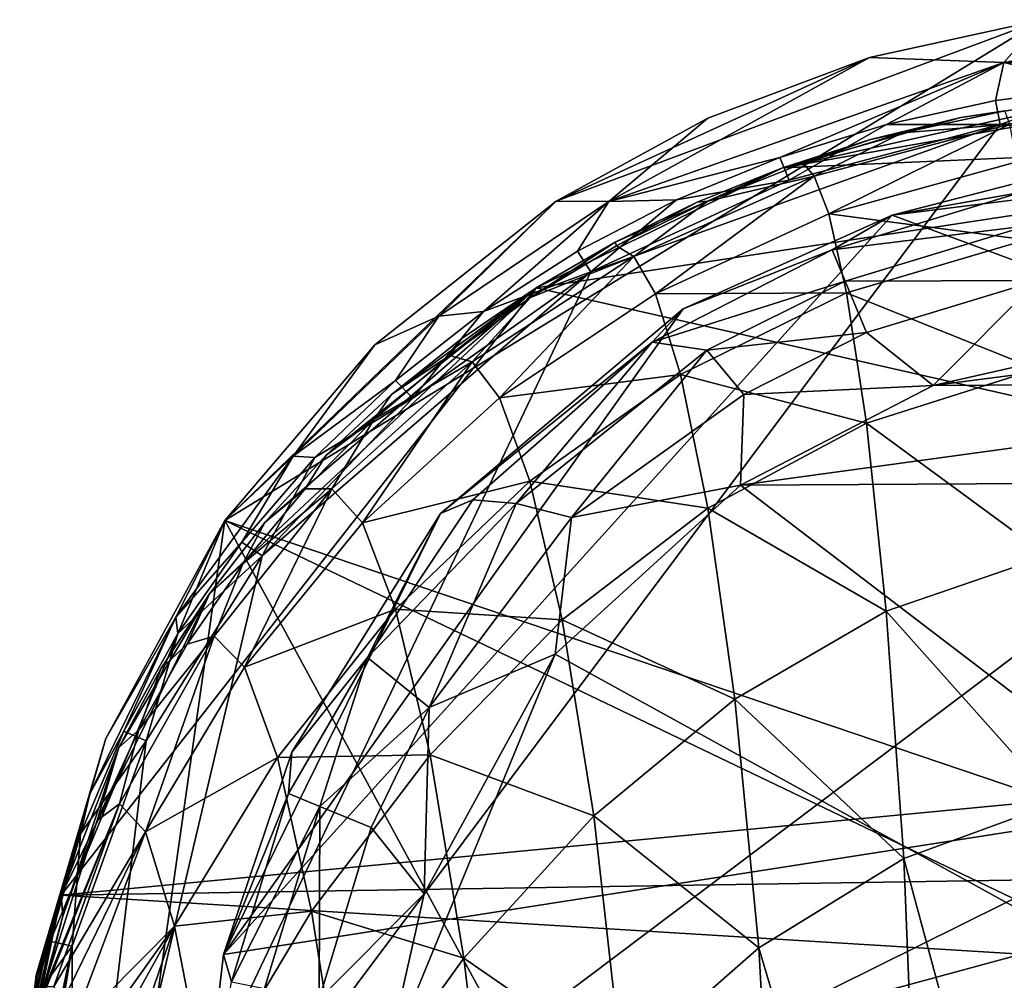
# Model space of a CAD drawing. Units: inches. Extents: x -1.19 to 1.15, y -5.93 to 2.89.
# Drawn here: x -1.18 to -0.4, y 1.81 to 2.57 of the extents above; entities that cross this region are included whole.
import ezdxf

# ---------------------------------------------------------------- set-up
doc = ezdxf.new("R2010")
doc.units = ezdxf.units.IN
doc.layers.get('0').update_dxf_attribs({"true_color": 0xc2ced6})

msp = doc.modelspace()

# ---------------------------------------------------------------- linework, layer by layer
for points in [[(-0.36724, 2.56997), (-1.0132, 2.17396), (-0.75133, 2.42647), (-0.36724, 2.56997)], [(0.71781, 1.5882), (-1.0132, 2.17396), (-0.36724, 2.56997), (0.71781, 1.5882)], [(-0.36724, 2.56997), (-0.75133, 2.42647), (-0.50343, 2.54016), (-0.36724, 2.56997)], [(-0.50343, 2.54016), (-0.3973, 2.53613), (-0.36724, 2.56997), (-0.50343, 2.54016)], [(-0.22818, 2.56522), (-0.36724, 2.56997), (-0.3973, 2.53613), (-0.22818, 2.56522)], [(-0.22818, 2.56522), (-0.3973, 2.53613), (-0.22818, 2.55049), (-0.22818, 2.56522)], [(-0.22818, 2.55049), (-0.3973, 2.53613), (-0.22819, 2.53576), (-0.22818, 2.55049)], [(-0.50343, 2.54016), (-0.75133, 2.42647), (-0.63145, 2.49217), (-0.50343, 2.54016)], [(-0.50343, 2.54016), (-0.63145, 2.49217), (-0.70962, 2.4263), (-0.50343, 2.54016)], [(-0.70962, 2.4263), (-0.3973, 2.53613), (-0.50343, 2.54016), (-0.70962, 2.4263)], [(-0.3973, 2.53613), (-0.70962, 2.4263), (-0.57448, 2.46104), (-0.3973, 2.53613)], [(-0.57448, 2.46104), (-0.49018, 2.48723), (-0.3973, 2.53613), (-0.57448, 2.46104)], [(-0.40393, 2.506), (-0.3973, 2.53613), (-0.49018, 2.48723), (-0.40393, 2.506)], [(-0.3973, 2.53613), (-0.40393, 2.506), (-0.31638, 2.51728), (-0.3973, 2.53613)], [(-0.31638, 2.51728), (-0.22819, 2.53576), (-0.3973, 2.53613), (-0.31638, 2.51728)], [(-0.40393, 2.506), (-0.4002, 2.48698), (-0.31638, 2.51728), (-0.40393, 2.506)], [(-0.4002, 2.48698), (-0.22819, 2.50164), (-0.31638, 2.51728), (-0.4002, 2.48698)], [(0.02986, 2.4792), (-0.57226, 2.4529), (-0.22951, 2.5135), (0.02986, 2.4792)], [(-0.57226, 2.4529), (-0.31824, 2.50937), (-0.22951, 2.5135), (-0.57226, 2.4529)], [(-0.57226, 2.4529), (-0.43135, 2.49265), (-0.31824, 2.50937), (-0.57226, 2.4529)], [(-0.39664, 2.49794), (-0.31824, 2.50937), (-0.43135, 2.49265), (-0.39664, 2.49794)], [(-0.40393, 2.506), (-0.49018, 2.48723), (-0.4002, 2.48698), (-0.40393, 2.506)], [(0.11079, 2.44308), (-0.22819, 2.50164), (-0.4002, 2.48698), (0.11079, 2.44308)], [(-0.75133, 2.42647), (-0.70962, 2.4263), (-0.63145, 2.49217), (-0.75133, 2.42647)], [(-0.50267, 2.47525), (-0.43135, 2.49265), (-0.57226, 2.4529), (-0.50267, 2.47525)], [(-0.43135, 2.49265), (-0.50267, 2.47525), (-0.47759, 2.48039), (-0.43135, 2.49265)], [(-0.43135, 2.49265), (-0.47759, 2.48039), (-0.39664, 2.49794), (-0.43135, 2.49265)], [(-0.39268, 2.4873), (-0.39664, 2.49794), (-0.47759, 2.48039), (-0.39268, 2.4873)], [(-1.13506, 1.50509), (0.11079, 2.44308), (-0.4002, 2.48698), (-1.13506, 1.50509)], [(-1.13506, 1.50509), (-0.4002, 2.48698), (-0.72382, 2.37058), (-1.13506, 1.50509)], [(-0.56716, 2.44307), (-0.72382, 2.37058), (-0.4002, 2.48698), (-0.56716, 2.44307)], [(-0.57448, 2.46104), (-0.56716, 2.44307), (-0.49018, 2.48723), (-0.57448, 2.46104)], [(-0.56716, 2.44307), (-0.4002, 2.48698), (-0.49018, 2.48723), (-0.56716, 2.44307)], [(-0.39268, 2.4873), (-0.54733, 2.44629), (-0.53578, 2.41648), (-0.39268, 2.4873)], [(-0.47759, 2.48039), (-0.54733, 2.44629), (-0.39268, 2.4873), (-0.47759, 2.48039)], [(-0.53578, 2.41648), (-0.387, 2.45752), (-0.39268, 2.4873), (-0.53578, 2.41648)], [(0.02986, 2.4792), (-0.76698, 2.35807), (-0.57226, 2.4529), (0.02986, 2.4792)], [(0.61172, 2.0457), (-0.76698, 2.35807), (0.02986, 2.4792), (0.61172, 2.0457)], [(-0.55603, 2.45649), (-0.47759, 2.48039), (-0.50267, 2.47525), (-0.55603, 2.45649)], [(-0.54733, 2.44629), (-0.47759, 2.48039), (-0.55603, 2.45649), (-0.54733, 2.44629)], [(-0.55603, 2.45649), (-0.50267, 2.47525), (-0.57226, 2.4529), (-0.55603, 2.45649)], [(-0.65614, 2.42752), (-0.57448, 2.46104), (-0.70962, 2.4263), (-0.65614, 2.42752)], [(-0.57448, 2.46104), (-0.65614, 2.42752), (-0.56716, 2.44307), (-0.57448, 2.46104)], [(-0.76698, 2.35807), (-0.70477, 2.39411), (-0.57226, 2.4529), (-0.76698, 2.35807)], [(-0.57226, 2.4529), (-0.70477, 2.39411), (-0.63974, 2.42579), (-0.57226, 2.4529)], [(-0.63147, 2.42661), (-0.57226, 2.4529), (-0.63974, 2.42579), (-0.63147, 2.42661)], [(-0.55603, 2.45649), (-0.57226, 2.4529), (-0.63147, 2.42661), (-0.55603, 2.45649)], [(-0.54733, 2.44629), (-0.55603, 2.45649), (-0.63147, 2.42661), (-0.54733, 2.44629)], [(-0.37976, 2.3958), (-0.387, 2.45752), (-0.53578, 2.41648), (-0.37976, 2.3958)], [(-0.15711, 2.45664), (-0.48566, 2.41545), (-0.35776, 2.44842), (-0.15711, 2.45664)], [(-0.15711, 2.45664), (0.46675, 2.062), (-0.48566, 2.41545), (-0.15711, 2.45664)], [(-0.54733, 2.44629), (-0.68982, 2.38263), (-0.67276, 2.35317), (-0.54733, 2.44629)], [(-0.63147, 2.42661), (-0.68982, 2.38263), (-0.54733, 2.44629), (-0.63147, 2.42661)], [(-0.67276, 2.35317), (-0.53578, 2.41648), (-0.54733, 2.44629), (-0.67276, 2.35317)], [(-0.38414, 2.43324), (-0.35776, 2.44842), (-0.48566, 2.41545), (-0.38414, 2.43324)], [(0.40828, 2.2708), (0.11079, 2.44308), (-1.13506, 1.50509), (0.40828, 2.2708)], [(-0.72382, 2.37058), (-0.56716, 2.44307), (-0.65614, 2.42752), (-0.72382, 2.37058)], [(-0.37892, 2.40698), (-0.38414, 2.43324), (-0.53312, 2.38805), (-0.37892, 2.40698)], [(-0.48566, 2.41545), (-0.53312, 2.38805), (-0.38414, 2.43324), (-0.48566, 2.41545)], [(-1.0132, 2.17396), (-0.89465, 2.31301), (-0.75133, 2.42647), (-1.0132, 2.17396)], [(-0.75133, 2.42647), (-0.89465, 2.31301), (-0.8441, 2.33552), (-0.75133, 2.42647)], [(-0.8441, 2.33552), (-0.70962, 2.4263), (-0.75133, 2.42647), (-0.8441, 2.33552)], [(-0.70962, 2.4263), (-0.8441, 2.33552), (-0.80874, 2.33913), (-0.70962, 2.4263)], [(-0.80874, 2.33913), (-0.73446, 2.38683), (-0.70962, 2.4263), (-0.80874, 2.33913)], [(-0.70962, 2.4263), (-0.73446, 2.38683), (-0.65614, 2.42752), (-0.70962, 2.4263)], [(-0.73446, 2.38683), (-0.72382, 2.37058), (-0.65614, 2.42752), (-0.73446, 2.38683)], [(-0.63974, 2.42579), (-0.70477, 2.39411), (-0.7035, 2.39112), (-0.63974, 2.42579)], [(-0.7035, 2.39112), (-0.63147, 2.42661), (-0.63974, 2.42579), (-0.7035, 2.39112)], [(-0.68982, 2.38263), (-0.63147, 2.42661), (-0.7035, 2.39112), (-0.68982, 2.38263)], [(0.46675, 2.062), (-1.01419, 1.83077), (-0.48566, 2.41545), (0.46675, 2.062)], [(-1.01419, 1.83077), (-0.651, 2.34143), (-0.48566, 2.41545), (-1.01419, 1.83077)], [(-0.52174, 2.35409), (-0.53578, 2.41648), (-0.67276, 2.35317), (-0.52174, 2.35409)], [(-0.53312, 2.38805), (-0.48566, 2.41545), (-0.651, 2.34143), (-0.53312, 2.38805)], [(-0.53578, 2.41648), (-0.52174, 2.35409), (-0.37976, 2.3958), (-0.53578, 2.41648)], [(-0.53312, 2.38805), (-0.52288, 2.36331), (-0.37892, 2.40698), (-0.53312, 2.38805)], [(-0.37034, 2.36386), (-0.37892, 2.40698), (-0.52288, 2.36331), (-0.37034, 2.36386)], [(-0.77169, 2.35034), (-0.7035, 2.39112), (-0.70477, 2.39411), (-0.77169, 2.35034)], [(-0.70477, 2.39411), (-0.76698, 2.35807), (-0.77169, 2.35034), (-0.70477, 2.39411)], [(-0.68982, 2.38263), (-0.7035, 2.39112), (-0.77169, 2.35034), (-0.68982, 2.38263)], [(-0.37142, 2.29369), (-0.37976, 2.3958), (-0.52174, 2.35409), (-0.37142, 2.29369)], [(-0.68982, 2.38263), (-0.8176, 2.29949), (-0.79609, 2.271), (-0.68982, 2.38263)], [(-0.77169, 2.35034), (-0.8176, 2.29949), (-0.68982, 2.38263), (-0.77169, 2.35034)], [(-0.73446, 2.38683), (-0.80874, 2.33913), (-0.72382, 2.37058), (-0.73446, 2.38683)], [(-0.79609, 2.271), (-0.67276, 2.35317), (-0.68982, 2.38263), (-0.79609, 2.271)], [(-0.52288, 2.36331), (-0.53312, 2.38805), (-0.67539, 2.31498), (-0.52288, 2.36331)], [(-0.651, 2.34143), (-0.67539, 2.31498), (-0.53312, 2.38805), (-0.651, 2.34143)], [(-0.9838, 2.14595), (-1.13506, 1.50509), (-0.72382, 2.37058), (-0.9838, 2.14595)], [(-0.86465, 2.27079), (-0.9838, 2.14595), (-0.72382, 2.37058), (-0.86465, 2.27079)], [(-0.86465, 2.27079), (-0.72382, 2.37058), (-0.80874, 2.33913), (-0.86465, 2.27079)], [(-0.67539, 2.31498), (-0.6323, 2.3087), (-0.52288, 2.36331), (-0.67539, 2.31498)], [(-0.50605, 2.32269), (-0.52288, 2.36331), (-0.6323, 2.3087), (-0.50605, 2.32269)], [(-0.52288, 2.36331), (-0.50605, 2.32269), (-0.37034, 2.36386), (-0.52288, 2.36331)], [(-0.37034, 2.36386), (-0.50605, 2.32269), (-0.45333, 2.28072), (-0.37034, 2.36386)], [(-0.45333, 2.28072), (-0.31578, 2.31192), (-0.37034, 2.36386), (-0.45333, 2.28072)], [(-1.14256, 1.87767), (-1.02543, 2.11607), (-0.76698, 2.35807), (-1.14256, 1.87767)], [(-1.14256, 1.87767), (-0.76698, 2.35807), (0.61172, 2.0457), (-1.14256, 1.87767)], [(-0.76698, 2.35807), (-1.02543, 2.11607), (-0.98176, 2.1725), (-0.76698, 2.35807)], [(-0.93307, 2.22567), (-0.76698, 2.35807), (-0.98176, 2.1725), (-0.93307, 2.22567)], [(-0.88149, 2.27365), (-0.76698, 2.35807), (-0.93307, 2.22567), (-0.88149, 2.27365)], [(-0.76698, 2.35807), (-0.88149, 2.27365), (-0.826, 2.31785), (-0.76698, 2.35807)], [(-0.83568, 2.30458), (-0.77169, 2.35034), (-0.76698, 2.35807), (-0.83568, 2.30458)], [(-0.76698, 2.35807), (-0.826, 2.31785), (-0.83568, 2.30458), (-0.76698, 2.35807)], [(-0.65293, 2.28939), (-0.67276, 2.35317), (-0.79609, 2.271), (-0.65293, 2.28939)], [(-0.67276, 2.35317), (-0.65293, 2.28939), (-0.52174, 2.35409), (-0.67276, 2.35317)], [(-0.506, 2.25092), (-0.52174, 2.35409), (-0.65293, 2.28939), (-0.506, 2.25092)], [(-0.52174, 2.35409), (-0.506, 2.25092), (-0.37142, 2.29369), (-0.52174, 2.35409)], [(-0.8176, 2.29949), (-0.77169, 2.35034), (-0.83568, 2.30458), (-0.8176, 2.29949)], [(-0.84275, 2.17965), (-0.651, 2.34143), (-1.01419, 1.83077), (-0.84275, 2.17965)], [(-0.87822, 2.28469), (-0.8441, 2.33552), (-0.9592, 2.2248), (-0.87822, 2.28469)], [(-0.9592, 2.2248), (-0.8441, 2.33552), (-0.89465, 2.31301), (-0.9592, 2.2248)], [(-0.80874, 2.33913), (-0.8441, 2.33552), (-0.87822, 2.28469), (-0.80874, 2.33913)], [(-0.87822, 2.28469), (-0.86465, 2.27079), (-0.80874, 2.33913), (-0.87822, 2.28469)], [(-0.651, 2.34143), (-0.84275, 2.17965), (-0.67539, 2.31498), (-0.651, 2.34143)], [(-0.6323, 2.3087), (-0.60287, 2.27362), (-0.50605, 2.32269), (-0.6323, 2.3087)], [(-0.45333, 2.28072), (-0.50605, 2.32269), (-0.60287, 2.27362), (-0.45333, 2.28072)], [(-0.89465, 2.31301), (-1.0132, 2.17396), (-0.9592, 2.2248), (-0.89465, 2.31301)], [(-0.83568, 2.30458), (-0.826, 2.31785), (-0.88149, 2.27365), (-0.83568, 2.30458)], [(-0.84275, 2.17965), (-0.81707, 2.19043), (-0.67539, 2.31498), (-0.84275, 2.17965)], [(-0.67539, 2.31498), (-0.81707, 2.19043), (-0.78293, 2.1874), (-0.67539, 2.31498)], [(-0.78293, 2.1874), (-0.6323, 2.3087), (-0.67539, 2.31498), (-0.78293, 2.1874)], [(-0.17685, 2.31659), (-0.45333, 2.28072), (-0.0116, 2.2833), (-0.17685, 2.31659)], [(-0.45333, 2.28072), (-0.17685, 2.31659), (-0.31578, 2.31192), (-0.45333, 2.28072)], [(-0.88149, 2.27365), (-0.8951, 2.25409), (-0.83568, 2.30458), (-0.88149, 2.27365)], [(-0.8176, 2.29949), (-0.83568, 2.30458), (-0.8951, 2.25409), (-0.8176, 2.29949)], [(-0.6323, 2.3087), (-0.78293, 2.1874), (-0.73915, 2.17648), (-0.6323, 2.3087)], [(-0.73915, 2.17648), (-0.60287, 2.27362), (-0.6323, 2.3087), (-0.73915, 2.17648)], [(-0.8176, 2.29949), (-0.92868, 2.19906), (-0.90455, 2.17226), (-0.8176, 2.29949)], [(-0.8951, 2.25409), (-0.92868, 2.19906), (-0.8176, 2.29949), (-0.8951, 2.25409)], [(-0.90455, 2.17226), (-0.79609, 2.271), (-0.8176, 2.29949), (-0.90455, 2.17226)], [(-0.79609, 2.271), (-0.77204, 2.20514), (-0.65293, 2.28939), (-0.79609, 2.271)], [(-0.63133, 2.18378), (-0.65293, 2.28939), (-0.77204, 2.20514), (-0.63133, 2.18378)], [(-0.65293, 2.28939), (-0.63133, 2.18378), (-0.506, 2.25092), (-0.65293, 2.28939)], [(-0.36297, 2.1462), (-0.37142, 2.29369), (-0.506, 2.25092), (-0.36297, 2.1462)], [(-0.9592, 2.2248), (-0.94215, 2.22383), (-0.87822, 2.28469), (-0.9592, 2.2248)], [(-0.87822, 2.28469), (-0.94215, 2.22383), (-0.86465, 2.27079), (-0.87822, 2.28469)], [(0.14119, 2.20624), (-0.0116, 2.2833), (-0.60546, 2.20203), (0.14119, 2.20624)], [(-0.60546, 2.20203), (-0.0116, 2.2833), (-0.45333, 2.28072), (-0.60546, 2.20203)], [(-0.8951, 2.25409), (-0.88149, 2.27365), (-0.93307, 2.22567), (-0.8951, 2.25409)], [(-0.60546, 2.20203), (-0.60287, 2.27362), (-0.73915, 2.17648), (-0.60546, 2.20203)], [(-0.60287, 2.27362), (-0.60546, 2.20203), (-0.45333, 2.28072), (-0.60287, 2.27362)], [(-1.13506, 1.50509), (-0.55187, 0.85935), (0.40828, 2.2708), (-1.13506, 1.50509)], [(-0.9838, 2.14595), (-0.86465, 2.27079), (-0.94215, 2.22383), (-0.9838, 2.14595)], [(-0.77204, 2.20514), (-0.79609, 2.271), (-0.90455, 2.17226), (-0.77204, 2.20514)], [(-0.93307, 2.22567), (-0.94962, 2.1991), (-0.8951, 2.25409), (-0.93307, 2.22567)], [(-0.92868, 2.19906), (-0.8951, 2.25409), (-0.94962, 2.1991), (-0.92868, 2.19906)], [(-0.49028, 2.10239), (-0.506, 2.25092), (-0.63133, 2.18378), (-0.49028, 2.10239)], [(-0.506, 2.25092), (-0.49028, 2.10239), (-0.36297, 2.1462), (-0.506, 2.25092)], [(-0.9592, 2.2248), (-1.05196, 2.09763), (-0.99977, 2.15698), (-0.9592, 2.2248)], [(-1.05196, 2.09763), (-0.9592, 2.2248), (-1.0132, 2.17396), (-1.05196, 2.09763)], [(-0.99977, 2.15698), (-0.94215, 2.22383), (-0.9592, 2.2248), (-0.99977, 2.15698)], [(-0.99977, 2.15698), (-0.9838, 2.14595), (-0.94215, 2.22383), (-0.99977, 2.15698)], [(-0.94962, 2.1991), (-0.93307, 2.22567), (-0.98176, 2.1725), (-0.94962, 2.1991)], [(-0.90455, 2.17226), (-0.87834, 2.10378), (-0.77204, 2.20514), (-0.90455, 2.17226)], [(-0.74648, 2.09552), (-0.77204, 2.20514), (-0.87834, 2.10378), (-0.74648, 2.09552)], [(-0.77204, 2.20514), (-0.74648, 2.09552), (-0.63133, 2.18378), (-0.77204, 2.20514)], [(-0.60546, 2.20203), (0.39901, 1.43462), (0.14119, 2.20624), (-0.60546, 2.20203)], [(-0.92868, 2.19906), (-1.02174, 2.0825), (-0.99764, 2.05793), (-0.92868, 2.19906)], [(-0.99897, 2.13977), (-1.02174, 2.0825), (-0.92868, 2.19906), (-0.99897, 2.13977)], [(-0.98176, 2.1725), (-0.99897, 2.13977), (-0.94962, 2.1991), (-0.98176, 2.1725)], [(-0.92868, 2.19906), (-0.94962, 2.1991), (-0.99897, 2.13977), (-0.92868, 2.19906)], [(-0.99764, 2.05793), (-0.90455, 2.17226), (-0.92868, 2.19906), (-0.99764, 2.05793)], [(-0.75217, 2.06829), (0.39901, 1.43462), (-0.60546, 2.20203), (-0.75217, 2.06829)], [(-0.73915, 2.17648), (-0.75217, 2.06829), (-0.60546, 2.20203), (-0.73915, 2.17648)], [(-0.78293, 2.1874), (-0.81707, 2.19043), (-0.90054, 2.06577), (-0.78293, 2.1874)], [(-0.84275, 2.17965), (-0.90054, 2.06577), (-0.81707, 2.19043), (-0.84275, 2.17965)], [(-0.78293, 2.1874), (-0.90054, 2.06577), (-0.85172, 2.02611), (-0.78293, 2.1874)], [(-0.85172, 2.02611), (-0.73915, 2.17648), (-0.78293, 2.1874), (-0.85172, 2.02611)], [(-0.74648, 2.09552), (-0.61003, 2.0328), (-0.63133, 2.18378), (-0.74648, 2.09552)], [(-0.63133, 2.18378), (-0.61003, 2.0328), (-0.49028, 2.10239), (-0.63133, 2.18378)], [(-1.0132, 2.17396), (-1.12813, 1.36289), (-1.1624, 1.81459), (-1.0132, 2.17396)], [(-1.1624, 1.81459), (-1.10745, 2.00167), (-1.0132, 2.17396), (-1.1624, 1.81459)], [(-0.22818, 0.7287), (-1.12813, 1.36289), (-1.0132, 2.17396), (-0.22818, 0.7287)], [(-1.05196, 2.09763), (-1.0132, 2.17396), (-1.10745, 2.00167), (-1.05196, 2.09763)], [(-0.99897, 2.13977), (-0.98176, 2.1725), (-1.02543, 2.11607), (-0.99897, 2.13977)], [(-1.01419, 1.83077), (-0.96021, 1.99071), (-0.84275, 2.17965), (-1.01419, 1.83077)], [(-1.0132, 2.17396), (0.71781, 1.5882), (0.67271, 1.36565), (-1.0132, 2.17396)], [(0.67271, 1.36565), (-0.22818, 0.7287), (-1.0132, 2.17396), (0.67271, 1.36565)], [(-0.87834, 2.10378), (-0.90455, 2.17226), (-0.99764, 2.05793), (-0.87834, 2.10378)], [(-0.90054, 2.06577), (-0.84275, 2.17965), (-0.96021, 1.99071), (-0.90054, 2.06577)], [(-0.75217, 2.06829), (-0.73915, 2.17648), (-0.85172, 2.02611), (-0.75217, 2.06829)], [(-0.99977, 2.15698), (-1.05196, 2.09763), (-1.05034, 2.08463), (-0.99977, 2.15698)], [(-0.99977, 2.15698), (-1.05034, 2.08463), (-0.9838, 2.14595), (-0.99977, 2.15698)], [(-0.9838, 2.14595), (-1.07535, 1.99971), (-1.13506, 1.50509), (-0.9838, 2.14595)], [(-1.07535, 1.99971), (-0.9838, 2.14595), (-1.05034, 2.08463), (-1.07535, 1.99971)], [(-0.35546, 1.95107), (-0.36297, 2.1462), (-0.49028, 2.10239), (-0.35546, 1.95107)], [(-1.02543, 2.11607), (-1.04293, 2.07622), (-0.99897, 2.13977), (-1.02543, 2.11607)], [(-1.04293, 2.07622), (-1.02174, 2.0825), (-0.99897, 2.13977), (-1.04293, 2.07622)], [(-1.02543, 2.11607), (-1.14256, 1.87767), (-1.09701, 1.99462), (-1.02543, 2.11607)], [(-1.02543, 2.11607), (-1.09701, 1.99462), (-1.0639, 2.05668), (-1.02543, 2.11607)], [(-1.04293, 2.07622), (-1.02543, 2.11607), (-1.0639, 2.05668), (-1.04293, 2.07622)], [(-0.99764, 2.05793), (-0.97171, 1.98652), (-0.87834, 2.10378), (-0.99764, 2.05793)], [(-0.97171, 1.98652), (-0.85095, 1.98876), (-0.87834, 2.10378), (-0.97171, 1.98652)], [(-0.87834, 2.10378), (-0.85095, 1.98876), (-0.74648, 2.09552), (-0.87834, 2.10378)], [(-0.61003, 2.0328), (-0.47634, 1.90679), (-0.49028, 2.10239), (-0.61003, 2.0328)], [(-0.49028, 2.10239), (-0.47634, 1.90679), (-0.35546, 1.95107), (-0.49028, 2.10239)], [(-1.05196, 2.09763), (-1.12001, 1.95785), (-1.09314, 2.00745), (-1.05196, 2.09763)], [(-1.10745, 2.00167), (-1.12001, 1.95785), (-1.05196, 2.09763), (-1.10745, 2.00167)], [(-1.09314, 2.00745), (-1.05034, 2.08463), (-1.05196, 2.09763), (-1.09314, 2.00745)], [(-0.74648, 2.09552), (-0.85095, 1.98876), (-0.7215, 1.94044), (-0.74648, 2.09552)], [(-0.7215, 1.94044), (-0.61003, 2.0328), (-0.74648, 2.09552), (-0.7215, 1.94044)], [(-1.02174, 2.0825), (-1.09656, 1.94991), (-1.07591, 1.92777), (-1.02174, 2.0825)], [(-1.08133, 2.00856), (-1.09656, 1.94991), (-1.02174, 2.0825), (-1.08133, 2.00856)], [(-1.09314, 2.00745), (-1.07535, 1.99971), (-1.05034, 2.08463), (-1.09314, 2.00745)], [(-1.02174, 2.0825), (-1.04293, 2.07622), (-1.08133, 2.00856), (-1.02174, 2.0825)], [(-1.07591, 1.92777), (-0.99764, 2.05793), (-1.02174, 2.0825), (-1.07591, 1.92777)], [(-1.0639, 2.05668), (-1.08133, 2.00856), (-1.04293, 2.07622), (-1.0639, 2.05668)], [(-0.93818, 1.94801), (-0.90054, 2.06577), (-0.96292, 1.95825), (-0.93818, 1.94801)], [(-0.96021, 1.99071), (-0.96292, 1.95825), (-0.90054, 2.06577), (-0.96021, 1.99071)], [(-0.85172, 2.02611), (-0.90054, 2.06577), (-0.93818, 1.94801), (-0.85172, 2.02611)], [(0.39901, 1.43462), (-0.75217, 2.06829), (-0.88679, 1.74092), (0.39901, 1.43462)], [(-0.8557, 1.87881), (-0.88679, 1.74092), (-0.75217, 2.06829), (-0.8557, 1.87881)], [(-0.8557, 1.87881), (-0.75217, 2.06829), (-0.85172, 2.02611), (-0.8557, 1.87881)], [(-1.08133, 2.00856), (-1.0639, 2.05668), (-1.09701, 1.99462), (-1.08133, 2.00856)], [(-0.97171, 1.98652), (-0.99764, 2.05793), (-1.07591, 1.92777), (-0.97171, 1.98652)], [(0.46675, 2.062), (-1.03489, 1.65434), (-1.01419, 1.83077), (0.46675, 2.062)], [(-1.03489, 1.65434), (0.46675, 2.062), (0.4727, 1.25481), (-1.03489, 1.65434)], [(0.67474, 1.9066), (-1.14256, 1.87767), (0.61172, 2.0457), (0.67474, 1.9066)], [(-0.61003, 2.0328), (-0.7215, 1.94044), (-0.59112, 1.83602), (-0.61003, 2.0328)], [(-0.59112, 1.83602), (-0.47634, 1.90679), (-0.61003, 2.0328), (-0.59112, 1.83602)], [(-0.89756, 1.93118), (-0.85172, 2.02611), (-0.93818, 1.94801), (-0.89756, 1.93118)], [(-0.8557, 1.87881), (-0.85172, 2.02611), (-0.89756, 1.93118), (-0.8557, 1.87881)], [(-1.09701, 1.99462), (-1.11413, 1.93685), (-1.08133, 2.00856), (-1.09701, 1.99462)], [(-1.09656, 1.94991), (-1.08133, 2.00856), (-1.11413, 1.93685), (-1.09656, 1.94991)], [(-1.16193, 1.81128), (-1.10745, 2.00167), (-1.1624, 1.81459), (-1.16193, 1.81128)], [(-1.10745, 2.00167), (-1.16193, 1.81128), (-1.12001, 1.95785), (-1.10745, 2.00167)], [(-1.09314, 2.00745), (-1.12001, 1.95785), (-1.12751, 1.92616), (-1.09314, 2.00745)], [(-1.09314, 2.00745), (-1.12751, 1.92616), (-1.07535, 1.99971), (-1.09314, 2.00745)], [(-1.14256, 1.87767), (-1.14136, 1.86113), (-1.09701, 1.99462), (-1.14256, 1.87767)], [(-1.14136, 1.86113), (-1.11413, 1.93685), (-1.09701, 1.99462), (-1.14136, 1.86113)], [(-1.13397, 1.83746), (-1.13506, 1.50509), (-1.07535, 1.99971), (-1.13397, 1.83746)], [(-1.13397, 1.83746), (-1.07535, 1.99971), (-1.12751, 1.92616), (-1.13397, 1.83746)], [(-1.07591, 1.92777), (-1.05295, 1.85333), (-0.97171, 1.98652), (-1.07591, 1.92777)], [(-1.05295, 1.85333), (-0.94468, 1.86515), (-0.97171, 1.98652), (-1.05295, 1.85333)], [(-0.96292, 1.95825), (-0.96021, 1.99071), (-1.01419, 1.83077), (-0.96292, 1.95825)], [(-0.97171, 1.98652), (-0.94468, 1.86515), (-0.85095, 1.98876), (-0.97171, 1.98652)], [(-0.85095, 1.98876), (-0.94468, 1.86515), (-0.82425, 1.828), (-0.85095, 1.98876)], [(-0.82425, 1.828), (-0.7215, 1.94044), (-0.85095, 1.98876), (-0.82425, 1.828)], [(-1.16144, 1.80789), (-1.12001, 1.95785), (-1.16193, 1.81128), (-1.16144, 1.80789)], [(-1.16144, 1.80789), (-1.16139, 1.80771), (-1.12001, 1.95785), (-1.16144, 1.80789)], [(-1.12001, 1.95785), (-1.16139, 1.80771), (-1.16135, 1.80741), (-1.12001, 1.95785)], [(-1.12001, 1.95785), (-1.16135, 1.80741), (-1.12751, 1.92616), (-1.12001, 1.95785)], [(-1.01419, 1.83077), (-1.00811, 1.80928), (-0.96292, 1.95825), (-1.01419, 1.83077)], [(-0.93818, 1.94801), (-0.96292, 1.95825), (-1.00811, 1.80928), (-0.93818, 1.94801)], [(-1.09656, 1.94991), (-1.11413, 1.93685), (-1.15872, 1.79696), (-1.09656, 1.94991)], [(-1.15872, 1.79696), (-1.15404, 1.80557), (-1.09656, 1.94991), (-1.15872, 1.79696)], [(-1.14846, 1.80546), (-1.09656, 1.94991), (-1.15404, 1.80557), (-1.14846, 1.80546)], [(-1.07591, 1.92777), (-1.09656, 1.94991), (-1.14846, 1.80546), (-1.07591, 1.92777)], [(-1.00811, 1.80928), (-0.98185, 1.80405), (-0.93818, 1.94801), (-1.00811, 1.80928)], [(-0.93818, 1.94801), (-0.98185, 1.80405), (-0.93873, 1.79548), (-0.93818, 1.94801)], [(-0.93873, 1.79548), (-0.89756, 1.93118), (-0.93818, 1.94801), (-0.93873, 1.79548)], [(-0.35546, 1.95107), (-0.47634, 1.90679), (-0.34432, 1.41844), (-0.35546, 1.95107)], [(-0.7215, 1.94044), (-0.82425, 1.828), (-0.69919, 1.74151), (-0.7215, 1.94044)], [(-0.69919, 1.74151), (-0.59112, 1.83602), (-0.7215, 1.94044), (-0.69919, 1.74151)], [(-1.11413, 1.93685), (-1.14136, 1.86113), (-1.15872, 1.79696), (-1.11413, 1.93685)], [(-0.8557, 1.87881), (-0.89756, 1.93118), (-0.93873, 1.79548), (-0.8557, 1.87881)], [(-1.16135, 1.80741), (-1.16131, 1.80712), (-1.12751, 1.92616), (-1.16135, 1.80741)], [(-1.16131, 1.80712), (-1.16127, 1.80682), (-1.12751, 1.92616), (-1.16131, 1.80712)], [(-1.12751, 1.92616), (-1.16127, 1.80682), (-1.15289, 1.84163), (-1.12751, 1.92616)], [(-1.15289, 1.84163), (-1.13397, 1.83746), (-1.12751, 1.92616), (-1.15289, 1.84163)], [(-1.14846, 1.80546), (-1.14178, 1.79288), (-1.07591, 1.92777), (-1.14846, 1.80546)], [(-1.14178, 1.79288), (-1.13516, 1.77028), (-1.07591, 1.92777), (-1.14178, 1.79288)], [(-1.07591, 1.92777), (-1.13516, 1.77028), (-1.05295, 1.85333), (-1.07591, 1.92777)], [(0.71037, 1.76402), (-1.14256, 1.87767), (0.67474, 1.9066), (0.71037, 1.76402)], [(-0.47634, 1.90679), (-0.59112, 1.83602), (-0.45545, 1.37818), (-0.47634, 1.90679)], [(-0.45545, 1.37818), (-0.34432, 1.41844), (-0.47634, 1.90679), (-0.45545, 1.37818)], [(-1.16967, 1.75081), (-1.14256, 1.87767), (-1.17278, 1.73184), (-1.16967, 1.75081)], [(-1.1688, 1.76399), (-1.17278, 1.73184), (-1.14256, 1.87767), (-1.1688, 1.76399)], [(-1.14256, 1.87767), (-1.16967, 1.75081), (-1.14136, 1.86113), (-1.14256, 1.87767)], [(0.71037, 1.76402), (-1.1688, 1.76399), (-1.14256, 1.87767), (0.71037, 1.76402)], [(-0.93873, 1.79548), (-0.88679, 1.74092), (-0.8557, 1.87881), (-0.93873, 1.79548)], [(-1.16629, 1.76809), (-1.14136, 1.86113), (-1.16967, 1.75081), (-1.16629, 1.76809)], [(-1.14136, 1.86113), (-1.16629, 1.76809), (-1.1645, 1.7761), (-1.14136, 1.86113)], [(-1.15872, 1.79696), (-1.14136, 1.86113), (-1.1645, 1.7761), (-1.15872, 1.79696)], [(-1.05295, 1.85333), (-1.02823, 1.72534), (-0.94468, 1.86515), (-1.05295, 1.85333)], [(-0.94468, 1.86515), (-1.02823, 1.72534), (-0.91803, 1.69761), (-0.94468, 1.86515)], [(-0.91803, 1.69761), (-0.82425, 1.828), (-0.94468, 1.86515), (-0.91803, 1.69761)], [(-1.13516, 1.77028), (-1.12957, 1.74601), (-1.05295, 1.85333), (-1.13516, 1.77028)], [(-1.05295, 1.85333), (-1.12957, 1.74601), (-1.12498, 1.72338), (-1.05295, 1.85333)], [(-1.12498, 1.72338), (-1.11541, 1.66972), (-1.05295, 1.85333), (-1.12498, 1.72338)], [(-1.11541, 1.66972), (-1.02823, 1.72534), (-1.05295, 1.85333), (-1.11541, 1.66972)], [(-1.15289, 1.84163), (-1.16099, 1.80472), (-1.16207, 1.79845), (-1.15289, 1.84163)], [(-1.13397, 1.83746), (-1.15289, 1.84163), (-1.16207, 1.79845), (-1.13397, 1.83746)], [(-1.16207, 1.79845), (-1.14297, 1.7952), (-1.13397, 1.83746), (-1.16207, 1.79845)], [(-1.15289, 1.84163), (-1.16127, 1.80682), (-1.16123, 1.80653), (-1.15289, 1.84163)], [(-1.15289, 1.84163), (-1.16123, 1.80653), (-1.16119, 1.80623), (-1.15289, 1.84163)], [(-1.16119, 1.80623), (-1.16115, 1.80594), (-1.15289, 1.84163), (-1.16119, 1.80623)], [(-1.15289, 1.84163), (-1.16115, 1.80594), (-1.16111, 1.80564), (-1.15289, 1.84163)], [(-1.15289, 1.84163), (-1.16111, 1.80564), (-1.16107, 1.80533), (-1.15289, 1.84163)], [(-1.16107, 1.80533), (-1.16103, 1.80503), (-1.15289, 1.84163), (-1.16107, 1.80533)], [(-1.15289, 1.84163), (-1.16103, 1.80503), (-1.16099, 1.80472), (-1.15289, 1.84163)], [(-1.15466, 1.70959), (-1.13397, 1.83746), (-1.14971, 1.75252), (-1.15466, 1.70959)], [(-1.15466, 1.70959), (-1.13506, 1.50509), (-1.13397, 1.83746), (-1.15466, 1.70959)], [(-1.14297, 1.7952), (-1.14971, 1.75252), (-1.13397, 1.83746), (-1.14297, 1.7952)], [(-1.00811, 1.80928), (-1.01419, 1.83077), (-1.03489, 1.65434), (-1.00811, 1.80928)], [(-0.59112, 1.83602), (-0.69919, 1.74151), (-0.56207, 1.31382), (-0.59112, 1.83602)], [(-0.56207, 1.31382), (-0.45545, 1.37818), (-0.59112, 1.83602), (-0.56207, 1.31382)], [(-0.82425, 1.828), (-0.91803, 1.69761), (-0.80005, 1.62591), (-0.82425, 1.828)], [(-0.80005, 1.62591), (-0.69919, 1.74151), (-0.82425, 1.828), (-0.80005, 1.62591)], [(-1.1624, 1.81459), (-1.12813, 1.36289), (-1.17546, 1.70104), (-1.1624, 1.81459)], [(-1.1624, 1.81459), (-1.17546, 1.70104), (-1.16193, 1.81128), (-1.1624, 1.81459)], [(-1.17546, 1.70104), (-1.17488, 1.61846), (-1.16193, 1.81128), (-1.17546, 1.70104)], [(-1.16193, 1.81128), (-1.17488, 1.61846), (-1.16144, 1.80789), (-1.16193, 1.81128)]]:
    msp.add_lwpolyline(points)

doc.saveas('drawing.dxf')
